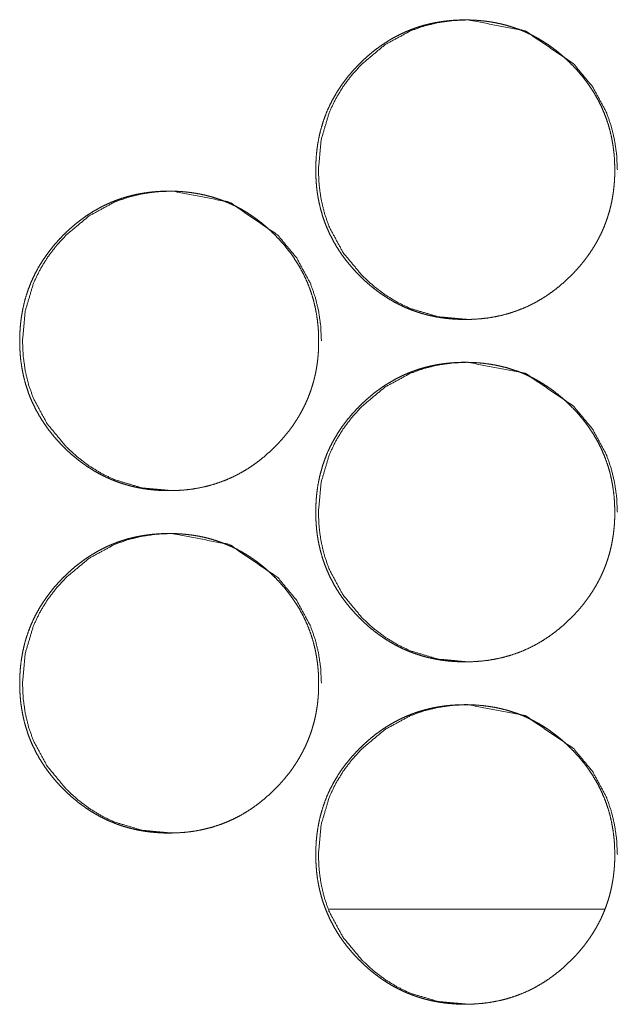
# Model space of a CAD drawing. Units: millimetres. Extents: x 0 to 5083, y 0 to 3363.
# Drawn here: x 1819 to 1833, y 724 to 747 of the extents above; entities that cross this region are included whole.
import ezdxf

# ---------------------------------------------------------------- set-up
doc = ezdxf.new("R2010")
doc.units = ezdxf.units.MM
doc.layers.add('Trimetric', color=7, linetype='Continuous')

msp = doc.modelspace()

# ---------------------------------------------------------------- linework, layer by layer
at = {"layer": 'Trimetric', "color": 151, "linetype": 'Continuous', "lineweight": 18}
msp.add_line((1833.113, 725.766), (1826.676, 725.766), dxfattribs=at)
for points, knots in [([(1833.352, 743.043), (1833.353, 742.933), (1833.348, 742.823), (1833.341, 742.715), (1833.33, 742.607), (1833.317, 742.502), (1833.3, 742.397), (1833.281, 742.294), (1833.258, 742.192), (1833.233, 742.092), (1833.204, 741.992), (1833.172, 741.894), (1833.137, 741.797), (1833.1, 741.701), (1833.059, 741.606), (1833.015, 741.513), (1832.968, 741.421), (1832.918, 741.33), (1832.865, 741.241), (1832.808, 741.152), (1832.749, 741.065), (1832.687, 740.979), (1832.622, 740.895), (1832.554, 740.811), (1832.483, 740.729), (1832.408, 740.648), (1832.331, 740.569), (1832.202, 740.446), (1832.068, 740.328), (1831.932, 740.221), (1831.791, 740.12), (1831.649, 740.028), (1831.502, 739.943), (1831.353, 739.867), (1831.2, 739.799), (1831.043, 739.739), (1830.884, 739.687), (1830.721, 739.642), (1830.555, 739.607), (1830.385, 739.578), (1830.214, 739.559), (1830.036, 739.547), (1829.859, 739.543), (1829.739, 739.545), (1829.62, 739.55), (1829.503, 739.559), (1829.387, 739.571), (1829.273, 739.587), (1829.16, 739.607), (1829.049, 739.63), (1828.939, 739.657), (1828.831, 739.687), (1828.724, 739.721), (1828.619, 739.758), (1828.515, 739.799), (1828.412, 739.843), (1828.312, 739.892), (1828.212, 739.943), (1828.114, 739.998), (1828.018, 740.057), (1827.923, 740.119), (1827.83, 740.185), (1827.738, 740.254), (1827.647, 740.327), (1827.559, 740.403), (1827.471, 740.484), (1827.386, 740.567), (1827.286, 740.67), (1827.191, 740.776), (1827.102, 740.884), (1827.017, 740.994), (1826.937, 741.106), (1826.863, 741.221), (1826.794, 741.337), (1826.73, 741.456), (1826.671, 741.576), (1826.617, 741.699), (1826.568, 741.824), (1826.524, 741.951), (1826.486, 742.08), (1826.453, 742.211), (1826.424, 742.345), (1826.401, 742.479), (1826.383, 742.618), (1826.371, 742.756), (1826.363, 742.899), (1826.36, 743.042), (1826.364, 743.2), (1826.373, 743.359), (1826.389, 743.513), (1826.411, 743.666), (1826.439, 743.815), (1826.474, 743.962), (1826.515, 744.106), (1826.563, 744.248), (1826.616, 744.387), (1826.676, 744.523), (1826.743, 744.657), (1826.816, 744.787), (1826.895, 744.916), (1826.98, 745.041), (1827.072, 745.165), (1827.169, 745.285), (1827.274, 745.403), (1827.384, 745.517), (1827.478, 745.608), (1827.574, 745.695), (1827.671, 745.778), (1827.771, 745.857), (1827.872, 745.93), (1827.975, 746.001), (1828.08, 746.066), (1828.186, 746.128), (1828.294, 746.185), (1828.404, 746.238), (1828.516, 746.287), (1828.629, 746.331), (1828.744, 746.372), (1828.861, 746.408), (1828.979, 746.439), (1829.099, 746.467), (1829.222, 746.49), (1829.345, 746.509), (1829.471, 746.524), (1829.597, 746.534), (1829.727, 746.541), (1829.856, 746.543), (1829.999, 746.54), (1830.142, 746.532), (1830.281, 746.519), (1830.419, 746.501), (1830.554, 746.478), (1830.688, 746.45), (1830.819, 746.417), (1830.948, 746.378), (1831.075, 746.335), (1831.2, 746.286), (1831.323, 746.232), (1831.443, 746.173), (1831.561, 746.109), (1831.677, 746.04), (1831.792, 745.965), (1831.903, 745.886), (1832.013, 745.801), (1832.12, 745.712), (1832.227, 745.617), (1832.329, 745.518), (1832.439, 745.404), (1832.544, 745.285), (1832.641, 745.166), (1832.733, 745.042), (1832.818, 744.917), (1832.897, 744.788), (1832.97, 744.658), (1833.036, 744.524), (1833.096, 744.388), (1833.15, 744.249), (1833.198, 744.107), (1833.239, 743.963), (1833.274, 743.816), (1833.302, 743.667), (1833.325, 743.514), (1833.341, 743.36), (1833.35, 743.202), (1833.352, 743.043)], [0, 0, 0.005003, 0.010001, 0.014906, 0.019808, 0.024631, 0.029452, 0.034211, 0.038969, 0.043682, 0.048394, 0.053079, 0.057764, 0.062444, 0.067121, 0.071808, 0.076494, 0.08121, 0.085932, 0.0907, 0.095465, 0.100295, 0.105128, 0.110047, 0.114961, 0.119982, 0.124996, 0.133097, 0.141196, 0.149058, 0.156925, 0.164621, 0.172318, 0.179936, 0.187545, 0.195157, 0.202768, 0.210448, 0.218134, 0.225975, 0.233816, 0.241887, 0.249963, 0.255387, 0.260815, 0.266133, 0.271444, 0.276663, 0.281877, 0.287024, 0.292173, 0.297265, 0.302362, 0.307431, 0.312501, 0.317569, 0.322637, 0.32773, 0.332824, 0.337961, 0.343092, 0.348299, 0.353504, 0.358802, 0.3641, 0.369509, 0.374921, 0.381421, 0.387923, 0.394267, 0.400604, 0.406824, 0.413041, 0.419177, 0.425311, 0.431401, 0.437492, 0.443584, 0.449674, 0.455803, 0.461929, 0.46814, 0.47435, 0.480678, 0.487007, 0.493491, 0.499978, 0.507193, 0.514413, 0.521435, 0.528459, 0.53534, 0.542221, 0.549016, 0.555808, 0.562569, 0.569332, 0.576118, 0.582906, 0.589775, 0.596644, 0.603646, 0.610653, 0.617849, 0.62504, 0.630962, 0.636875, 0.642663, 0.648444, 0.654116, 0.659793, 0.665384, 0.67098, 0.676529, 0.682074, 0.6876, 0.693127, 0.698666, 0.704207, 0.709791, 0.715376, 0.721035, 0.726689, 0.732452, 0.738217, 0.744113, 0.750002, 0.7565, 0.763, 0.769336, 0.775669, 0.781886, 0.788097, 0.794227, 0.800356, 0.806439, 0.812528, 0.818614, 0.8247, 0.830824, 0.836944, 0.843148, 0.849354, 0.855677, 0.862002, 0.868483, 0.874961, 0.882151, 0.889337, 0.896336, 0.903341, 0.910204, 0.917073, 0.923858, 0.930646, 0.937409, 0.944171, 0.950965, 0.957756, 0.964639, 0.971523, 0.978544, 0.985567, 0.992784, 1, 1]), ([(1829.921, 739.543), (1829.919, 739.543), (1829.221, 739.607), (1828.576, 739.799), (1828.274, 739.943), (1827.985, 740.119), (1827.71, 740.327), (1827.448, 740.567), (1826.999, 741.107), (1826.679, 741.699), (1826.567, 742.015), (1826.487, 742.344), (1826.439, 742.686), (1826.423, 743.042), (1826.487, 743.741), (1826.679, 744.387), (1826.822, 744.689), (1826.998, 744.979), (1827.206, 745.255), (1827.446, 745.517), (1827.985, 745.966), (1828.577, 746.287), (1828.892, 746.399), (1829.221, 746.479), (1829.562, 746.527), (1829.917, 746.543), (1831.26, 746.286), (1832.388, 745.518), (1832.835, 744.98), (1833.155, 744.388), (1833.267, 744.071), (1833.347, 743.742), (1833.396, 743.399), (1833.413, 743.043)], [0, 0, 0.00013, 0.042693, 0.083507, 0.103823, 0.124348, 0.145264, 0.166833, 0.209422, 0.250287, 0.27063, 0.291175, 0.31213, 0.33373, 0.376346, 0.417217, 0.437558, 0.458099, 0.479046, 0.500634, 0.543215, 0.584047, 0.604356, 0.624875, 0.645779, 0.667343, 0.750307, 0.833129, 0.875587, 0.916411, 0.936761, 0.957341, 0.978373, 1, 1]), ([(1826.428, 739.043), (1826.429, 738.933), (1826.425, 738.823), (1826.417, 738.715), (1826.407, 738.607), (1826.394, 738.502), (1826.377, 738.397), (1826.357, 738.294), (1826.335, 738.192), (1826.309, 738.092), (1826.28, 737.992), (1826.249, 737.894), (1826.214, 737.797), (1826.176, 737.701), (1826.135, 737.606), (1826.091, 737.513), (1826.044, 737.421), (1825.994, 737.33), (1825.941, 737.241), (1825.885, 737.152), (1825.826, 737.065), (1825.764, 736.979), (1825.699, 736.895), (1825.63, 736.811), (1825.559, 736.729), (1825.484, 736.648), (1825.407, 736.569), (1825.278, 736.446), (1825.144, 736.328), (1825.009, 736.221), (1824.868, 736.12), (1824.726, 736.028), (1824.579, 735.943), (1824.429, 735.867), (1824.276, 735.799), (1824.12, 735.739), (1823.961, 735.687), (1823.797, 735.642), (1823.632, 735.607), (1823.462, 735.578), (1823.29, 735.559), (1823.113, 735.547), (1822.936, 735.543), (1822.816, 735.545), (1822.697, 735.55), (1822.58, 735.559), (1822.464, 735.571), (1822.35, 735.587), (1822.237, 735.607), (1822.126, 735.63), (1822.016, 735.657), (1821.908, 735.687), (1821.801, 735.721), (1821.696, 735.758), (1821.592, 735.799), (1821.49, 735.843), (1821.389, 735.892), (1821.289, 735.943), (1821.192, 735.998), (1821.095, 736.057), (1821.001, 736.119), (1820.907, 736.185), (1820.815, 736.254), (1820.725, 736.327), (1820.636, 736.403), (1820.548, 736.484), (1820.463, 736.567), (1820.364, 736.67), (1820.268, 736.776), (1820.179, 736.884), (1820.094, 736.994), (1820.015, 737.106), (1819.94, 737.221), (1819.871, 737.337), (1819.807, 737.456), (1819.748, 737.576), (1819.694, 737.699), (1819.645, 737.824), (1819.602, 737.951), (1819.563, 738.08), (1819.53, 738.211), (1819.502, 738.345), (1819.479, 738.479), (1819.461, 738.618), (1819.448, 738.756), (1819.44, 738.899), (1819.438, 739.042), (1819.441, 739.2), (1819.451, 739.359), (1819.466, 739.513), (1819.489, 739.666), (1819.517, 739.815), (1819.552, 739.962), (1819.593, 740.106), (1819.64, 740.248), (1819.694, 740.387), (1819.754, 740.523), (1819.82, 740.657), (1819.893, 740.787), (1819.972, 740.916), (1820.057, 741.041), (1820.149, 741.165), (1820.247, 741.285), (1820.352, 741.403), (1820.461, 741.517), (1820.555, 741.608), (1820.652, 741.695), (1820.749, 741.778), (1820.849, 741.857), (1820.949, 741.93), (1821.053, 742.001), (1821.157, 742.066), (1821.263, 742.128), (1821.371, 742.185), (1821.481, 742.238), (1821.593, 742.287), (1821.706, 742.331), (1821.821, 742.372), (1821.938, 742.408), (1822.056, 742.439), (1822.176, 742.467), (1822.299, 742.49), (1822.422, 742.509), (1822.548, 742.524), (1822.674, 742.534), (1822.804, 742.541), (1822.933, 742.543), (1823.076, 742.54), (1823.219, 742.532), (1823.358, 742.519), (1823.496, 742.501), (1823.631, 742.478), (1823.765, 742.45), (1823.896, 742.417), (1824.025, 742.378), (1824.152, 742.335), (1824.277, 742.286), (1824.399, 742.232), (1824.52, 742.173), (1824.638, 742.109), (1824.754, 742.04), (1824.868, 741.965), (1824.98, 741.886), (1825.09, 741.801), (1825.197, 741.712), (1825.303, 741.617), (1825.406, 741.518), (1825.515, 741.404), (1825.62, 741.285), (1825.717, 741.166), (1825.809, 741.042), (1825.894, 740.917), (1825.973, 740.788), (1826.046, 740.658), (1826.113, 740.524), (1826.173, 740.388), (1826.226, 740.249), (1826.274, 740.107), (1826.315, 739.963), (1826.35, 739.816), (1826.379, 739.667), (1826.401, 739.514), (1826.417, 739.36), (1826.427, 739.202), (1826.428, 739.043)], [0, 0, 0.005003, 0.010002, 0.014907, 0.019809, 0.024632, 0.029454, 0.034213, 0.038972, 0.043685, 0.048399, 0.053085, 0.057768, 0.062448, 0.067125, 0.071812, 0.076502, 0.081219, 0.085937, 0.090705, 0.095471, 0.100302, 0.105135, 0.110054, 0.114968, 0.119984, 0.125004, 0.133106, 0.141206, 0.149068, 0.156929, 0.164626, 0.172324, 0.179943, 0.187551, 0.195157, 0.202768, 0.210457, 0.218136, 0.225978, 0.233819, 0.24189, 0.24996, 0.255391, 0.260813, 0.266131, 0.271443, 0.276661, 0.281876, 0.287024, 0.292165, 0.297266, 0.302355, 0.307432, 0.312503, 0.317564, 0.322633, 0.327726, 0.332813, 0.337951, 0.343088, 0.348296, 0.353501, 0.3588, 0.364092, 0.369507, 0.374915, 0.381415, 0.387918, 0.394258, 0.400599, 0.406815, 0.413037, 0.41917, 0.425307, 0.431398, 0.437493, 0.443579, 0.449672, 0.455801, 0.461928, 0.468139, 0.474348, 0.480677, 0.487006, 0.493491, 0.499978, 0.507194, 0.514415, 0.521436, 0.528462, 0.535343, 0.542225, 0.54902, 0.555813, 0.562575, 0.569339, 0.576124, 0.58291, 0.589783, 0.596649, 0.603655, 0.610659, 0.617855, 0.625046, 0.630964, 0.636885, 0.642671, 0.648452, 0.654127, 0.659796, 0.665394, 0.670984, 0.676533, 0.682078, 0.687605, 0.693126, 0.698672, 0.704207, 0.70979, 0.715376, 0.721036, 0.72669, 0.732453, 0.738219, 0.744108, 0.750005, 0.756496, 0.762996, 0.769332, 0.775666, 0.781883, 0.788095, 0.794226, 0.800355, 0.806439, 0.812528, 0.818607, 0.824694, 0.830818, 0.836939, 0.843143, 0.84935, 0.855673, 0.861999, 0.868474, 0.874958, 0.882141, 0.88933, 0.89633, 0.903333, 0.910199, 0.917065, 0.923854, 0.930643, 0.937403, 0.944165, 0.95096, 0.957754, 0.964637, 0.97152, 0.978543, 0.985566, 0.992784, 1, 1]), ([(1823.002, 735.543), (1823, 735.543), (1822.301, 735.607), (1821.657, 735.799), (1821.354, 735.943), (1821.066, 736.119), (1820.79, 736.327), (1820.528, 736.567), (1820.08, 737.107), (1819.76, 737.699), (1819.648, 738.015), (1819.568, 738.344), (1819.52, 738.686), (1819.504, 739.042), (1819.568, 739.741), (1819.76, 740.387), (1819.903, 740.689), (1820.079, 740.979), (1820.287, 741.255), (1820.527, 741.517), (1821.066, 741.966), (1821.657, 742.287), (1821.973, 742.399), (1822.301, 742.479), (1822.643, 742.527), (1822.997, 742.543), (1824.34, 742.286), (1825.468, 741.518), (1825.915, 740.98), (1826.235, 740.388), (1826.347, 740.071), (1826.427, 739.742), (1826.476, 739.399), (1826.493, 739.043)], [0, 0, 0.00013, 0.042687, 0.083504, 0.103821, 0.124339, 0.145257, 0.166827, 0.209413, 0.250281, 0.270624, 0.291171, 0.312126, 0.333728, 0.376348, 0.417222, 0.437564, 0.458107, 0.47905, 0.500639, 0.543223, 0.58405, 0.60436, 0.624872, 0.645787, 0.667343, 0.750294, 0.833122, 0.875577, 0.916404, 0.936757, 0.957337, 0.978371, 1, 1]), ([(1833.352, 735.043), (1833.353, 734.933), (1833.348, 734.823), (1833.341, 734.715), (1833.33, 734.607), (1833.317, 734.502), (1833.3, 734.397), (1833.281, 734.294), (1833.258, 734.192), (1833.233, 734.092), (1833.204, 733.992), (1833.172, 733.894), (1833.137, 733.797), (1833.1, 733.701), (1833.059, 733.606), (1833.015, 733.513), (1832.968, 733.421), (1832.918, 733.33), (1832.865, 733.241), (1832.808, 733.152), (1832.749, 733.065), (1832.687, 732.979), (1832.622, 732.895), (1832.554, 732.811), (1832.483, 732.729), (1832.408, 732.648), (1832.331, 732.569), (1832.202, 732.446), (1832.068, 732.328), (1831.932, 732.221), (1831.791, 732.12), (1831.649, 732.028), (1831.502, 731.943), (1831.353, 731.867), (1831.2, 731.799), (1831.043, 731.739), (1830.884, 731.687), (1830.721, 731.642), (1830.555, 731.607), (1830.385, 731.578), (1830.214, 731.559), (1830.036, 731.547), (1829.859, 731.543), (1829.739, 731.544), (1829.62, 731.55), (1829.503, 731.559), (1829.387, 731.571), (1829.273, 731.587), (1829.16, 731.607), (1829.049, 731.63), (1828.939, 731.657), (1828.831, 731.687), (1828.724, 731.721), (1828.619, 731.758), (1828.515, 731.799), (1828.412, 731.843), (1828.312, 731.892), (1828.212, 731.943), (1828.114, 731.998), (1828.018, 732.057), (1827.923, 732.119), (1827.83, 732.185), (1827.738, 732.254), (1827.647, 732.327), (1827.559, 732.403), (1827.471, 732.484), (1827.386, 732.567), (1827.286, 732.67), (1827.191, 732.776), (1827.102, 732.884), (1827.017, 732.994), (1826.937, 733.106), (1826.863, 733.221), (1826.794, 733.337), (1826.73, 733.456), (1826.671, 733.576), (1826.617, 733.699), (1826.568, 733.824), (1826.524, 733.951), (1826.486, 734.08), (1826.453, 734.211), (1826.424, 734.345), (1826.401, 734.479), (1826.383, 734.618), (1826.371, 734.756), (1826.363, 734.899), (1826.36, 735.042), (1826.364, 735.2), (1826.373, 735.359), (1826.389, 735.513), (1826.411, 735.666), (1826.439, 735.815), (1826.474, 735.962), (1826.515, 736.106), (1826.563, 736.248), (1826.616, 736.387), (1826.676, 736.523), (1826.743, 736.657), (1826.816, 736.787), (1826.895, 736.916), (1826.98, 737.041), (1827.072, 737.165), (1827.169, 737.285), (1827.274, 737.403), (1827.384, 737.517), (1827.478, 737.608), (1827.574, 737.695), (1827.671, 737.778), (1827.771, 737.857), (1827.872, 737.93), (1827.975, 738.001), (1828.08, 738.066), (1828.186, 738.128), (1828.294, 738.185), (1828.404, 738.238), (1828.516, 738.287), (1828.629, 738.331), (1828.744, 738.372), (1828.861, 738.408), (1828.979, 738.439), (1829.099, 738.467), (1829.222, 738.49), (1829.345, 738.509), (1829.471, 738.524), (1829.597, 738.534), (1829.727, 738.541), (1829.856, 738.543), (1829.999, 738.54), (1830.142, 738.532), (1830.281, 738.519), (1830.419, 738.501), (1830.554, 738.478), (1830.688, 738.45), (1830.819, 738.417), (1830.948, 738.378), (1831.075, 738.335), (1831.2, 738.286), (1831.323, 738.232), (1831.443, 738.173), (1831.561, 738.109), (1831.677, 738.04), (1831.792, 737.965), (1831.903, 737.886), (1832.013, 737.801), (1832.12, 737.712), (1832.227, 737.617), (1832.329, 737.518), (1832.439, 737.404), (1832.544, 737.285), (1832.641, 737.166), (1832.733, 737.042), (1832.818, 736.917), (1832.897, 736.788), (1832.97, 736.658), (1833.036, 736.524), (1833.096, 736.388), (1833.15, 736.249), (1833.198, 736.107), (1833.239, 735.963), (1833.274, 735.816), (1833.302, 735.667), (1833.325, 735.514), (1833.341, 735.36), (1833.35, 735.202), (1833.352, 735.043)], [0, 0, 0.004999, 0.010001, 0.014906, 0.019808, 0.024631, 0.029452, 0.034211, 0.038969, 0.043682, 0.048394, 0.053079, 0.057764, 0.062444, 0.067121, 0.071808, 0.076494, 0.08121, 0.085932, 0.090696, 0.095465, 0.100295, 0.105128, 0.110047, 0.114961, 0.119981, 0.124996, 0.133094, 0.141196, 0.149058, 0.156924, 0.164621, 0.172318, 0.179936, 0.187543, 0.195157, 0.202767, 0.210448, 0.218134, 0.225975, 0.233816, 0.241886, 0.249962, 0.255386, 0.260815, 0.266133, 0.271444, 0.276662, 0.281877, 0.287024, 0.292172, 0.297264, 0.302361, 0.307431, 0.312501, 0.317569, 0.322637, 0.327729, 0.332823, 0.33796, 0.343091, 0.348299, 0.353503, 0.358802, 0.364099, 0.369508, 0.374921, 0.38142, 0.387922, 0.394267, 0.400603, 0.406823, 0.41304, 0.419177, 0.42531, 0.4314, 0.437494, 0.443583, 0.449673, 0.455802, 0.461928, 0.468139, 0.474349, 0.480677, 0.487006, 0.49349, 0.499977, 0.507192, 0.514412, 0.521434, 0.528458, 0.535339, 0.54222, 0.549015, 0.555807, 0.562568, 0.569331, 0.576117, 0.582905, 0.589774, 0.596643, 0.603648, 0.610653, 0.617849, 0.625039, 0.630961, 0.636877, 0.642662, 0.648443, 0.654117, 0.659792, 0.665383, 0.670979, 0.676528, 0.682073, 0.687599, 0.693127, 0.698665, 0.704207, 0.70979, 0.715376, 0.721035, 0.726689, 0.732451, 0.738217, 0.744112, 0.750002, 0.7565, 0.762999, 0.769335, 0.775668, 0.781886, 0.788096, 0.794227, 0.800356, 0.806439, 0.812528, 0.818613, 0.8247, 0.830824, 0.836944, 0.843148, 0.849354, 0.855677, 0.862002, 0.868483, 0.87496, 0.882148, 0.889337, 0.896336, 0.903338, 0.910203, 0.917073, 0.923858, 0.930643, 0.937409, 0.944171, 0.950965, 0.957756, 0.964639, 0.971523, 0.978544, 0.985567, 0.992784, 1, 1]), ([(1829.921, 731.543), (1829.919, 731.543), (1829.221, 731.607), (1828.576, 731.799), (1828.274, 731.943), (1827.985, 732.119), (1827.71, 732.327), (1827.448, 732.567), (1826.999, 733.107), (1826.679, 733.699), (1826.567, 734.015), (1826.487, 734.344), (1826.439, 734.686), (1826.423, 735.042), (1826.487, 735.741), (1826.679, 736.387), (1826.822, 736.689), (1826.998, 736.979), (1827.206, 737.255), (1827.446, 737.517), (1827.985, 737.966), (1828.577, 738.287), (1828.892, 738.399), (1829.221, 738.479), (1829.562, 738.527), (1829.917, 738.543), (1831.26, 738.286), (1832.388, 737.518), (1832.835, 736.98), (1833.155, 736.388), (1833.267, 736.071), (1833.347, 735.742), (1833.396, 735.399), (1833.413, 735.043)], [0, 0, 0.00013, 0.042693, 0.083506, 0.103822, 0.124347, 0.145263, 0.166831, 0.209421, 0.25029, 0.270628, 0.291178, 0.312128, 0.333728, 0.376345, 0.417215, 0.437556, 0.458097, 0.479045, 0.500632, 0.543213, 0.584046, 0.604354, 0.624874, 0.645778, 0.667342, 0.750307, 0.833128, 0.875586, 0.91641, 0.936761, 0.957341, 0.978373, 1, 1]), ([(1826.428, 731.043), (1826.429, 730.933), (1826.425, 730.823), (1826.417, 730.715), (1826.407, 730.607), (1826.394, 730.502), (1826.377, 730.397), (1826.357, 730.294), (1826.335, 730.192), (1826.309, 730.092), (1826.28, 729.992), (1826.249, 729.894), (1826.214, 729.797), (1826.176, 729.701), (1826.135, 729.606), (1826.091, 729.513), (1826.044, 729.421), (1825.994, 729.33), (1825.941, 729.241), (1825.885, 729.152), (1825.826, 729.065), (1825.764, 728.979), (1825.699, 728.895), (1825.63, 728.811), (1825.559, 728.729), (1825.484, 728.648), (1825.407, 728.569), (1825.278, 728.446), (1825.144, 728.328), (1825.009, 728.221), (1824.868, 728.12), (1824.726, 728.028), (1824.579, 727.943), (1824.429, 727.867), (1824.276, 727.799), (1824.12, 727.739), (1823.961, 727.687), (1823.797, 727.643), (1823.632, 727.607), (1823.462, 727.578), (1823.29, 727.559), (1823.113, 727.547), (1822.936, 727.543), (1822.816, 727.544), (1822.697, 727.55), (1822.58, 727.559), (1822.464, 727.571), (1822.35, 727.587), (1822.237, 727.607), (1822.126, 727.63), (1822.016, 727.657), (1821.908, 727.687), (1821.801, 727.721), (1821.696, 727.758), (1821.592, 727.799), (1821.49, 727.843), (1821.389, 727.892), (1821.289, 727.943), (1821.192, 727.998), (1821.095, 728.057), (1821.001, 728.119), (1820.907, 728.185), (1820.815, 728.254), (1820.725, 728.327), (1820.636, 728.403), (1820.548, 728.484), (1820.463, 728.567), (1820.364, 728.67), (1820.268, 728.776), (1820.179, 728.884), (1820.094, 728.994), (1820.015, 729.106), (1819.94, 729.221), (1819.871, 729.337), (1819.807, 729.456), (1819.748, 729.576), (1819.694, 729.699), (1819.645, 729.824), (1819.602, 729.951), (1819.563, 730.08), (1819.53, 730.211), (1819.502, 730.345), (1819.479, 730.479), (1819.461, 730.618), (1819.448, 730.756), (1819.44, 730.899), (1819.438, 731.042), (1819.441, 731.2), (1819.451, 731.359), (1819.466, 731.513), (1819.489, 731.666), (1819.517, 731.815), (1819.552, 731.962), (1819.593, 732.106), (1819.64, 732.248), (1819.694, 732.387), (1819.754, 732.523), (1819.82, 732.657), (1819.893, 732.787), (1819.972, 732.916), (1820.057, 733.041), (1820.149, 733.165), (1820.247, 733.285), (1820.352, 733.403), (1820.461, 733.517), (1820.555, 733.608), (1820.652, 733.695), (1820.749, 733.778), (1820.849, 733.857), (1820.949, 733.93), (1821.053, 734.001), (1821.157, 734.066), (1821.263, 734.128), (1821.371, 734.185), (1821.481, 734.238), (1821.593, 734.287), (1821.706, 734.331), (1821.821, 734.372), (1821.938, 734.408), (1822.056, 734.439), (1822.176, 734.467), (1822.299, 734.49), (1822.422, 734.509), (1822.548, 734.524), (1822.674, 734.534), (1822.804, 734.541), (1822.933, 734.543), (1823.076, 734.54), (1823.219, 734.532), (1823.358, 734.519), (1823.496, 734.501), (1823.631, 734.478), (1823.765, 734.45), (1823.896, 734.417), (1824.025, 734.378), (1824.152, 734.335), (1824.277, 734.286), (1824.399, 734.232), (1824.52, 734.173), (1824.638, 734.109), (1824.754, 734.04), (1824.868, 733.966), (1824.98, 733.886), (1825.09, 733.801), (1825.197, 733.712), (1825.303, 733.617), (1825.406, 733.518), (1825.515, 733.404), (1825.62, 733.285), (1825.717, 733.166), (1825.809, 733.042), (1825.894, 732.917), (1825.973, 732.788), (1826.046, 732.658), (1826.113, 732.524), (1826.173, 732.388), (1826.226, 732.249), (1826.274, 732.107), (1826.315, 731.963), (1826.35, 731.816), (1826.379, 731.667), (1826.401, 731.514), (1826.417, 731.36), (1826.427, 731.202), (1826.428, 731.043)], [0, 0, 0.004999, 0.010002, 0.014907, 0.019809, 0.024632, 0.029454, 0.034213, 0.038971, 0.043685, 0.048399, 0.053085, 0.057768, 0.062445, 0.067125, 0.071812, 0.076502, 0.081219, 0.085937, 0.090702, 0.095471, 0.100301, 0.105135, 0.110054, 0.114968, 0.119984, 0.125004, 0.133103, 0.141203, 0.149068, 0.156929, 0.164626, 0.172323, 0.179942, 0.18755, 0.195157, 0.202768, 0.210456, 0.218136, 0.225977, 0.233819, 0.24189, 0.249959, 0.255391, 0.260812, 0.266131, 0.271442, 0.276661, 0.281876, 0.287023, 0.292164, 0.297265, 0.302356, 0.307431, 0.312502, 0.317563, 0.322632, 0.327725, 0.332812, 0.33795, 0.343087, 0.348295, 0.3535, 0.358799, 0.364091, 0.369506, 0.374914, 0.381414, 0.387917, 0.394257, 0.400598, 0.406814, 0.413036, 0.419169, 0.425306, 0.431397, 0.437492, 0.443578, 0.449671, 0.4558, 0.461931, 0.468138, 0.474347, 0.480676, 0.487005, 0.49349, 0.499977, 0.507193, 0.514414, 0.521435, 0.528461, 0.535342, 0.542224, 0.549019, 0.555812, 0.562574, 0.569337, 0.576123, 0.582908, 0.589782, 0.596647, 0.603657, 0.610658, 0.617854, 0.625045, 0.630963, 0.636884, 0.64267, 0.648451, 0.654125, 0.659795, 0.665392, 0.670983, 0.676532, 0.682077, 0.687604, 0.693125, 0.698671, 0.704205, 0.709789, 0.715375, 0.721035, 0.726689, 0.732452, 0.738218, 0.744107, 0.750004, 0.756495, 0.762995, 0.769332, 0.775664, 0.781883, 0.788094, 0.794225, 0.800355, 0.806438, 0.812526, 0.818607, 0.824692, 0.830818, 0.836938, 0.843141, 0.849348, 0.855673, 0.861999, 0.868474, 0.874958, 0.882141, 0.88933, 0.89633, 0.903333, 0.910199, 0.917065, 0.923854, 0.930639, 0.937403, 0.944165, 0.95096, 0.957754, 0.964637, 0.971516, 0.978543, 0.985566, 0.992784, 1, 1]), ([(1823.002, 727.543), (1823, 727.543), (1822.301, 727.607), (1821.657, 727.799), (1821.354, 727.943), (1821.066, 728.119), (1820.79, 728.327), (1820.528, 728.567), (1820.08, 729.107), (1819.76, 729.699), (1819.648, 730.015), (1819.568, 730.344), (1819.52, 730.686), (1819.504, 731.042), (1819.568, 731.741), (1819.76, 732.387), (1819.903, 732.689), (1820.079, 732.979), (1820.287, 733.255), (1820.527, 733.517), (1821.066, 733.966), (1821.657, 734.287), (1821.973, 734.399), (1822.301, 734.479), (1822.643, 734.527), (1822.997, 734.543), (1824.34, 734.286), (1825.468, 733.518), (1825.915, 732.98), (1826.235, 732.388), (1826.347, 732.071), (1826.427, 731.742), (1826.476, 731.399), (1826.493, 731.043)], [0, 0, 0.00013, 0.042687, 0.083502, 0.10382, 0.124338, 0.145259, 0.166826, 0.209412, 0.25028, 0.270623, 0.291174, 0.312125, 0.333726, 0.376346, 0.417225, 0.437563, 0.458106, 0.479049, 0.500638, 0.543222, 0.584049, 0.604359, 0.62487, 0.645786, 0.667342, 0.750293, 0.833122, 0.875577, 0.916404, 0.936756, 0.957337, 0.978371, 1, 1]), ([(1833.352, 727.043), (1833.353, 726.933), (1833.348, 726.823), (1833.341, 726.715), (1833.33, 726.607), (1833.317, 726.502), (1833.3, 726.397), (1833.281, 726.294), (1833.258, 726.192), (1833.233, 726.092), (1833.204, 725.992), (1833.172, 725.894), (1833.137, 725.797), (1833.1, 725.701), (1833.059, 725.606), (1833.015, 725.513), (1832.968, 725.421), (1832.918, 725.33), (1832.865, 725.241), (1832.808, 725.152), (1832.749, 725.065), (1832.687, 724.979), (1832.622, 724.895), (1832.554, 724.811), (1832.483, 724.729), (1832.408, 724.648), (1832.331, 724.569), (1832.202, 724.446), (1832.068, 724.328), (1831.932, 724.221), (1831.791, 724.12), (1831.649, 724.028), (1831.502, 723.943), (1831.353, 723.867), (1831.2, 723.799), (1831.043, 723.739), (1830.884, 723.687), (1830.721, 723.643), (1830.555, 723.607), (1830.385, 723.578), (1830.214, 723.559), (1830.036, 723.547), (1829.859, 723.543), (1829.739, 723.544), (1829.62, 723.55), (1829.503, 723.559), (1829.387, 723.571), (1829.273, 723.587), (1829.16, 723.607), (1829.049, 723.63), (1828.939, 723.657), (1828.831, 723.687), (1828.724, 723.721), (1828.619, 723.758), (1828.515, 723.799), (1828.412, 723.844), (1828.312, 723.892), (1828.212, 723.943), (1828.114, 723.998), (1828.018, 724.057), (1827.923, 724.119), (1827.83, 724.185), (1827.738, 724.254), (1827.647, 724.327), (1827.559, 724.403), (1827.471, 724.484), (1827.386, 724.567), (1827.286, 724.67), (1827.191, 724.776), (1827.102, 724.884), (1827.017, 724.994), (1826.937, 725.106), (1826.863, 725.221), (1826.794, 725.337), (1826.73, 725.456), (1826.671, 725.576), (1826.617, 725.699), (1826.568, 725.824), (1826.524, 725.951), (1826.486, 726.08), (1826.453, 726.211), (1826.424, 726.345), (1826.401, 726.479), (1826.383, 726.618), (1826.371, 726.756), (1826.363, 726.899), (1826.36, 727.042), (1826.364, 727.2), (1826.373, 727.359), (1826.389, 727.513), (1826.411, 727.666), (1826.439, 727.815), (1826.474, 727.962), (1826.515, 728.106), (1826.563, 728.248), (1826.616, 728.387), (1826.676, 728.523), (1826.743, 728.657), (1826.816, 728.787), (1826.895, 728.916), (1826.98, 729.041), (1827.072, 729.165), (1827.169, 729.285), (1827.274, 729.403), (1827.384, 729.517), (1827.478, 729.608), (1827.574, 729.695), (1827.671, 729.778), (1827.771, 729.857), (1827.872, 729.93), (1827.975, 730.001), (1828.08, 730.066), (1828.186, 730.128), (1828.294, 730.185), (1828.404, 730.238), (1828.516, 730.287), (1828.629, 730.331), (1828.744, 730.372), (1828.861, 730.408), (1828.979, 730.439), (1829.099, 730.467), (1829.222, 730.49), (1829.345, 730.509), (1829.471, 730.524), (1829.597, 730.534), (1829.727, 730.541), (1829.856, 730.543), (1829.999, 730.54), (1830.142, 730.532), (1830.281, 730.519), (1830.419, 730.501), (1830.554, 730.478), (1830.688, 730.45), (1830.819, 730.417), (1830.948, 730.378), (1831.075, 730.335), (1831.2, 730.286), (1831.323, 730.232), (1831.443, 730.173), (1831.561, 730.109), (1831.677, 730.04), (1831.792, 729.966), (1831.903, 729.886), (1832.013, 729.801), (1832.12, 729.712), (1832.227, 729.617), (1832.329, 729.518), (1832.439, 729.404), (1832.544, 729.285), (1832.641, 729.166), (1832.733, 729.042), (1832.818, 728.917), (1832.897, 728.788), (1832.97, 728.658), (1833.036, 728.524), (1833.096, 728.388), (1833.15, 728.249), (1833.198, 728.107), (1833.239, 727.963), (1833.274, 727.816), (1833.302, 727.667), (1833.325, 727.514), (1833.341, 727.36), (1833.35, 727.202), (1833.352, 727.043)], [0, 0, 0.004999, 0.010001, 0.014906, 0.019808, 0.024631, 0.029452, 0.034211, 0.038969, 0.043682, 0.04839, 0.053079, 0.057764, 0.062441, 0.067121, 0.071808, 0.076494, 0.08121, 0.085932, 0.090696, 0.095465, 0.100295, 0.105128, 0.110047, 0.114961, 0.119981, 0.124996, 0.133094, 0.141194, 0.149058, 0.156924, 0.16462, 0.172318, 0.179936, 0.187543, 0.195157, 0.202767, 0.210447, 0.218133, 0.225974, 0.233815, 0.241886, 0.249962, 0.255385, 0.260814, 0.266132, 0.271443, 0.276661, 0.281876, 0.287024, 0.292171, 0.297264, 0.302362, 0.30743, 0.3125, 0.317569, 0.322636, 0.327729, 0.332822, 0.337959, 0.34309, 0.348298, 0.353502, 0.358801, 0.3641, 0.369507, 0.37492, 0.381419, 0.387921, 0.394266, 0.400602, 0.406825, 0.413042, 0.419176, 0.425309, 0.431399, 0.437493, 0.443582, 0.449672, 0.455801, 0.461931, 0.468138, 0.474348, 0.480676, 0.487005, 0.493492, 0.499976, 0.507191, 0.514411, 0.521433, 0.528457, 0.535338, 0.542219, 0.549014, 0.555806, 0.562567, 0.56933, 0.576116, 0.582907, 0.589773, 0.596642, 0.603647, 0.610652, 0.61785, 0.625038, 0.630961, 0.636876, 0.642661, 0.648442, 0.654116, 0.659791, 0.665382, 0.670979, 0.676527, 0.682074, 0.687598, 0.693126, 0.698664, 0.704206, 0.709789, 0.715375, 0.721034, 0.726688, 0.732451, 0.738216, 0.744112, 0.750001, 0.756499, 0.762998, 0.769335, 0.775667, 0.781885, 0.788096, 0.794227, 0.800355, 0.806439, 0.812526, 0.818613, 0.824698, 0.830823, 0.836943, 0.843145, 0.849352, 0.855676, 0.861999, 0.868482, 0.87496, 0.882148, 0.889337, 0.896336, 0.903338, 0.910203, 0.917073, 0.923858, 0.930643, 0.937409, 0.944171, 0.950965, 0.957756, 0.964639, 0.971519, 0.978544, 0.985567, 0.992784, 1, 1]), ([(1829.921, 723.543), (1829.919, 723.543), (1829.221, 723.607), (1828.576, 723.799), (1828.274, 723.943), (1827.985, 724.119), (1827.71, 724.327), (1827.448, 724.567), (1826.999, 725.107), (1826.679, 725.699), (1826.567, 726.015), (1826.487, 726.344), (1826.439, 726.686), (1826.423, 727.042), (1826.487, 727.741), (1826.679, 728.387), (1826.822, 728.689), (1826.998, 728.979), (1827.206, 729.255), (1827.446, 729.517), (1827.985, 729.966), (1828.577, 730.287), (1828.892, 730.399), (1829.221, 730.479), (1829.562, 730.527), (1829.917, 730.543), (1831.26, 730.286), (1832.388, 729.518), (1832.835, 728.98), (1833.155, 728.388), (1833.267, 728.071), (1833.347, 727.742), (1833.396, 727.399), (1833.413, 727.043)], [0, 0, 0.00013, 0.042693, 0.083506, 0.103822, 0.124346, 0.145266, 0.166831, 0.20942, 0.25029, 0.270628, 0.291178, 0.312128, 0.333727, 0.376344, 0.417219, 0.437556, 0.458097, 0.479044, 0.500632, 0.543213, 0.584045, 0.604354, 0.624874, 0.645777, 0.667342, 0.750306, 0.833128, 0.875586, 0.916406, 0.936761, 0.957341, 0.978373, 1, 1])]:
    msp.add_open_spline(points, degree=1, knots=knots, dxfattribs=at)

doc.saveas('drawing.dxf')
